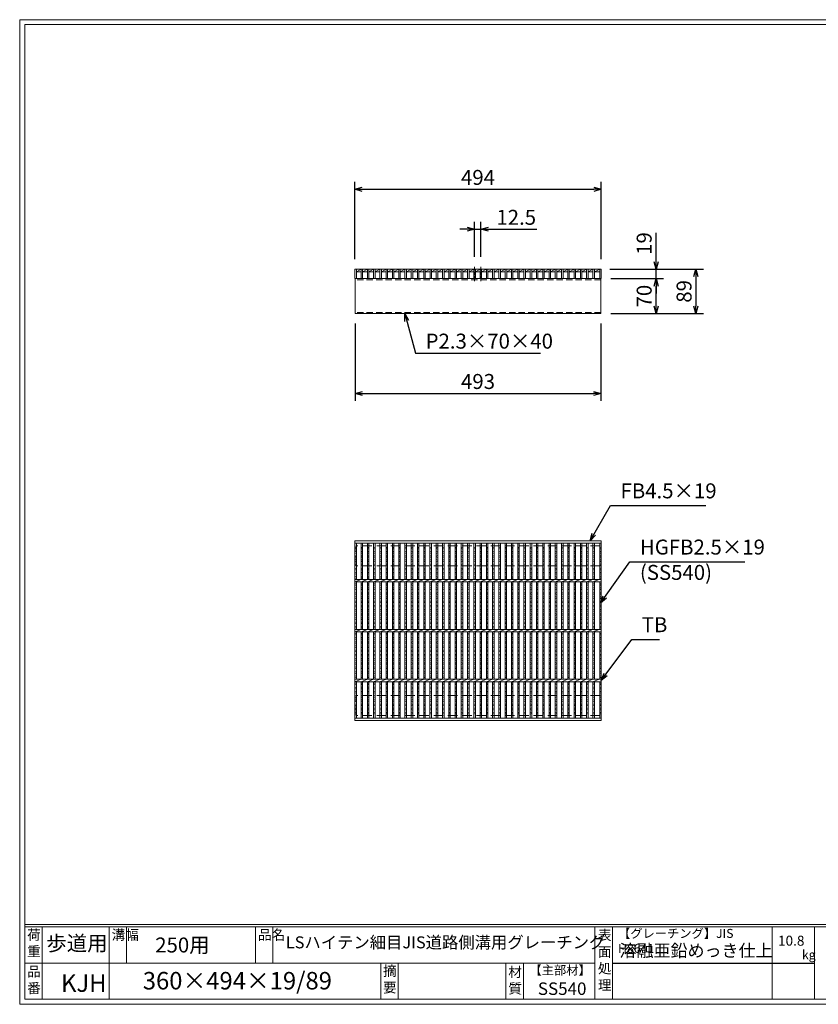
# Model space of a CAD drawing. Units: millimetres. Extents: x 0 to 2790, y 0 to 1973.
# Drawn here: x 0 to 1601, y 0 to 1973 of the extents above; entities that cross this region are included whole.
import ezdxf

# ---------------------------------------------------------------- set-up
doc = ezdxf.new("R2010")
doc.units = ezdxf.units.MM
doc.linetypes.add('CENTER', pattern=[10, 6.25, -1.25, 1.25, -1.25])
doc.linetypes.add('HIDDEN', pattern=[9.525, 6.35, -3.175])
for name, color, linetype, lineweight in [('エンボス', 4, 'Continuous', 5), ('中心線', 1, 'HIDDEN', 13), ('寸法線', 2, 'Continuous', 9), ('嵩上平面', 112, 'HIDDEN', 13), ('嵩上断面', 112, 'Continuous', 13), ('本体', 7, 'Continuous', 13)]:
    doc.layers.add(name, color=color, linetype=linetype, lineweight=lineweight)
doc.layers.add('外枠', color=7, linetype='Continuous')
doc.dimstyles.new('ISO-25', dxfattribs={"dimscale": 10, "dimtxt": 3, "dimasz": 1.5, "dimexe": 1.5, "dimexo": 2, "dimgap": 0.5, "dimtad": 1, "dimdsep": 46, "dimtxsty": 'Standard', "dimblk": 'OPEN30', "dimcen": 2.5, "dimadec": 0, "dimazin": 0, "dimtfac": 1, "dimtmove": 0, "dimatfit": 0, "dimldrblk": 'OPEN30', "dimfxl": 1, "dimarcsym": 0})

# ---------------------------------------------------------------- blocks, each defined once
blk = doc.blocks.new('_Open30')
at = {"color": 0, "linetype": 'ByBlock', "lineweight": -2}
for p, q in [((-1, 0.27), (0, 0)), ((0, 0), (-1, -0.27)), ((0, 0), (-1, 0))]:
    blk.add_line(p, q, dxfattribs=at)
blk = doc.blocks.new('*D12')
at = {"layer": 'Defpoints', "color": 0, "linetype": 'Continuous'}
for p in [(672.5, 1384.3), (1165.5, 1384.3), (1165.5, 1224.3)]:
    blk.add_point(p, dxfattribs=at)
at = {"layer": '寸法線', "color": 0, "linetype": 'Continuous', "lineweight": -2}
for p, q in [((672.5, 1364.3), (672.5, 1209.3)), ((1165.5, 1364.3), (1165.5, 1209.3)), ((687.5, 1224.3), (1150.5, 1224.3))]:
    blk.add_line(p, q, dxfattribs=at)
at = {"layer": '寸法線', "color": 0, "linetype": 'Continuous', "lineweight": -2, "xscale": 15, "yscale": 15, "zscale": 15, "rotation": 180}
blk.add_blockref('_Open30', (672.5, 1224.3), dxfattribs=at)
at = {"layer": '寸法線', "color": 0, "linetype": 'Continuous', "lineweight": -2, "xscale": 15, "yscale": 15, "zscale": 15}
blk.add_blockref('_Open30', (1165.5, 1224.3), dxfattribs=at)
at = {"layer": '寸法線', "color": 0, "linetype": 'Continuous', "insert": (919, 1244.3), "char_height": 30, "attachment_point": 5}
blk.add_mtext('493', dxfattribs=at)
blk = doc.blocks.new('*D13')
at = {"layer": 'Defpoints', "color": 0, "linetype": 'Continuous'}
for p in [(1166, 1633.3), (672, 1473.3), (1166, 1473.3)]:
    blk.add_point(p, dxfattribs=at)
at = {"layer": '寸法線', "color": 0, "linetype": 'Continuous', "lineweight": -2}
for p, q in [((672, 1493.3), (672, 1648.3)), ((1166, 1493.3), (1166, 1648.3)), ((687, 1633.3), (1151, 1633.3))]:
    blk.add_line(p, q, dxfattribs=at)
at = {"layer": '寸法線', "color": 0, "linetype": 'Continuous', "lineweight": -2, "xscale": 15, "yscale": 15, "zscale": 15, "rotation": 180}
blk.add_blockref('_Open30', (672, 1633.3), dxfattribs=at)
at = {"layer": '寸法線', "color": 0, "linetype": 'Continuous', "lineweight": -2, "xscale": 15, "yscale": 15, "zscale": 15}
blk.add_blockref('_Open30', (1166, 1633.3), dxfattribs=at)
at = {"layer": '寸法線', "color": 0, "linetype": 'Continuous', "insert": (919, 1653.3), "char_height": 30, "attachment_point": 5}
blk.add_mtext('494', dxfattribs=at)
blk = doc.blocks.new('*D14')
at = {"layer": 'Defpoints', "color": 0, "linetype": 'Continuous'}
for p in [(1163.5, 1473.3), (1276, 1473.3), (1165.5, 1454.3)]:
    blk.add_point(p, dxfattribs=at)
at = {"layer": '寸法線', "color": 0, "linetype": 'Continuous', "lineweight": -2}
for p, q in [((1276, 1488.3), (1276, 1546.2)), ((1183.5, 1473.3), (1291, 1473.3)), ((1276, 1454.3), (1276, 1473.3)), ((1185.5, 1454.3), (1291, 1454.3)), ((1276, 1439.3), (1276, 1424.3))]:
    blk.add_line(p, q, dxfattribs=at)
at = {"layer": '寸法線', "color": 0, "linetype": 'Continuous', "lineweight": -2, "xscale": 15, "yscale": 15, "zscale": 15}
for p, rotation in [((1276, 1473.3), 270), ((1276, 1454.3), 90)]:
    blk.add_blockref('_Open30', p, dxfattribs=dict(at, rotation=rotation))
at = {"layer": '寸法線', "color": 0, "linetype": 'Continuous', "insert": (1256, 1524.7), "char_height": 30, "attachment_point": 5, "rotation": 90}
blk.add_mtext('19', dxfattribs=at)
blk = doc.blocks.new('*D15')
at = {"layer": 'Defpoints', "color": 0, "linetype": 'Continuous'}
for p in [(1163.5, 1473.3), (1165.5, 1384.3), (1356, 1384.3)]:
    blk.add_point(p, dxfattribs=at)
at = {"layer": '寸法線', "color": 0, "linetype": 'Continuous', "lineweight": -2}
for p, q in [((1183.5, 1473.3), (1371, 1473.3)), ((1356, 1458.3), (1356, 1399.3)), ((1185.5, 1384.3), (1371, 1384.3))]:
    blk.add_line(p, q, dxfattribs=at)
at = {"layer": '寸法線', "color": 0, "linetype": 'Continuous', "lineweight": -2, "xscale": 15, "yscale": 15, "zscale": 15}
for p, rotation in [((1356, 1473.3), 90), ((1356, 1384.3), 270)]:
    blk.add_blockref('_Open30', p, dxfattribs=dict(at, rotation=rotation))
at = {"layer": '寸法線', "color": 0, "linetype": 'Continuous', "insert": (1336, 1428.8), "char_height": 30, "attachment_point": 5, "rotation": 90}
blk.add_mtext('89', dxfattribs=at)
blk = doc.blocks.new('*D26')
at = {"layer": 'Defpoints', "color": 0, "ltscale": 3}
for p in [(1166, 1454.3), (1276, 1454.3), (1165.5, 1384.3)]:
    blk.add_point(p, dxfattribs=at)
at = {"layer": '寸法線', "color": 0, "lineweight": -2, "ltscale": 3}
for p, q in [((1186, 1454.3), (1291, 1454.3)), ((1276, 1399.3), (1276, 1439.3)), ((1185.5, 1384.3), (1291, 1384.3))]:
    blk.add_line(p, q, dxfattribs=at)
at = {"layer": '寸法線', "color": 0, "lineweight": -2, "ltscale": 3, "xscale": 15, "yscale": 15, "zscale": 15}
for p, rotation in [((1276, 1454.3), 90), ((1276, 1384.3), 270)]:
    blk.add_blockref('_Open30', p, dxfattribs=dict(at, rotation=rotation))
at = {"layer": '寸法線', "color": 0, "ltscale": 3, "insert": (1256, 1419.3), "char_height": 30, "attachment_point": 5, "rotation": 90}
blk.add_mtext('70', dxfattribs=at)
blk = doc.blocks.new('*D29')
at = {"layer": 'Defpoints', "color": 0, "linetype": 'Continuous'}
for p in [(924.7, 1553.3), (912.2, 1478.3), (924.7, 1478.3)]:
    blk.add_point(p, dxfattribs=at)
at = {"layer": '寸法線', "color": 0, "linetype": 'Continuous', "lineweight": -2}
for p, q in [((912.2, 1498.3), (912.2, 1568.3)), ((924.7, 1498.3), (924.7, 1568.3)), ((897.2, 1553.3), (882.2, 1553.3)), ((912.2, 1553.3), (924.7, 1553.3)), ((939.7, 1553.3), (1036.6, 1553.3))]:
    blk.add_line(p, q, dxfattribs=at)
at = {"layer": '寸法線', "color": 0, "linetype": 'Continuous', "lineweight": -2, "xscale": 15, "yscale": 15, "zscale": 15}
blk.add_blockref('_Open30', (912.2, 1553.3), dxfattribs=at)
at = {"layer": '寸法線', "color": 0, "linetype": 'Continuous', "lineweight": -2, "xscale": 15, "yscale": 15, "zscale": 15, "rotation": 180}
blk.add_blockref('_Open30', (924.7, 1553.3), dxfattribs=at)
at = {"layer": '寸法線', "color": 0, "linetype": 'Continuous', "insert": (995.6, 1573.3), "char_height": 30, "attachment_point": 5}
blk.add_mtext('12.5', dxfattribs=at)
blk = doc.blocks.new('*U37')
at = {"layer": 'エンボス', "linetype": 'Continuous'}
for p, q in [((-3.3, 167.4), (-6.3, 166.2)), ((-6.3, 164.4), (-3.3, 163.2)), ((-3.3, 157.8), (-6.3, 159)), ((-6.3, 154.8), (-3.3, 156)), ((-3.3, 150.6), (-6.3, 149.4)), ((-6.3, 147.6), (-3.3, 146.4)), ((-3.3, 141), (-6.3, 142.2)), ((-6.3, 138), (-3.3, 139.2)), ((-3.3, 133.8), (-6.3, 132.6)), ((-6.3, 130.8), (-3.3, 129.6)), ((-3.3, 124.2), (-6.3, 125.4)), ((-6.3, 121.2), (-3.3, 122.4)), ((-3.3, 117), (-6.3, 115.8)), ((-6.3, 114), (-3.3, 112.8)), ((-3.3, 107.4), (-6.3, 108.6)), ((-6.3, 104.4), (-3.3, 105.6)), ((-3.3, 94.6), (-6.3, 93.4)), ((-3.3, 94.6), (-6.3, 93.4)), ((-6.3, 91.6), (-3.3, 90.4)), ((-3.3, 85), (-6.3, 86.2)), ((-6.3, 82), (-3.3, 83.2)), ((-3.3, 76.5), (-6.3, 75.3)), ((-6.3, 73.5), (-3.3, 72.3)), ((-3.3, 66.9), (-6.3, 68.1)), ((-6.3, 63.9), (-3.3, 65.1)), ((-3.3, 59.7), (-6.3, 58.5)), ((-6.3, 56.7), (-3.3, 55.5)), ((-3.3, 50.1), (-6.3, 51.3)), ((-6.3, 47.1), (-3.3, 48.3)), ((-3.3, 42.8), (-6.3, 41.6)), ((-6.3, 39.8), (-3.3, 38.6)), ((-3.3, 33.2), (-6.3, 34.4)), ((-6.3, 30.2), (-3.3, 31.4)), ((-3.3, 26), (-6.3, 24.8)), ((-6.3, 23), (-3.3, 21.8)), ((-3.3, 16.4), (-6.3, 17.6)), ((-6.3, 13.4), (-3.3, 14.6)), ((-3.3, 9.2), (-6.3, 8)), ((-6.3, 6.2), (-3.3, 5)), ((-6.3, -6.2), (-3.3, -5)), ((-3.3, -9.2), (-6.3, -8)), ((-6.3, -13.4), (-3.3, -14.6)), ((-3.3, -16.4), (-6.3, -17.6)), ((-6.3, -23), (-3.3, -21.8)), ((-3.3, -26), (-6.3, -24.8)), ((-6.3, -30.2), (-3.3, -31.4)), ((-3.3, -33.2), (-6.3, -34.4)), ((-6.3, -39.8), (-3.3, -38.6)), ((-3.3, -42.8), (-6.3, -41.6)), ((-6.3, -47.1), (-3.3, -48.3)), ((-3.3, -50.1), (-6.3, -51.3)), ((-6.3, -56.7), (-3.3, -55.5)), ((-3.3, -59.7), (-6.3, -58.5)), ((-6.3, -63.9), (-3.3, -65.1)), ((-3.3, -66.9), (-6.3, -68.1)), ((-6.3, -73.5), (-3.3, -72.3)), ((-3.3, -76.5), (-6.3, -75.3)), ((-6.3, -82), (-3.3, -83.2)), ((-3.3, -85), (-6.3, -86.2)), ((-6.3, -91.6), (-3.3, -90.4)), ((-3.3, -94.6), (-6.3, -93.4)), ((-3.3, -94.6), (-6.3, -93.4)), ((-6.3, -105.8), (-3.3, -104.6)), ((-3.3, -108.8), (-6.3, -107.6)), ((-6.3, -113), (-3.3, -114.2)), ((-3.3, -116), (-6.3, -117.2)), ((-6.3, -122.6), (-3.3, -121.4)), ((-3.3, -125.6), (-6.3, -124.4)), ((-6.3, -129.8), (-3.3, -131)), ((-3.3, -132.8), (-6.3, -134)), ((-6.3, -139.4), (-3.3, -138.2)), ((-3.3, -142.4), (-6.3, -141.2)), ((-6.3, -146.6), (-3.3, -147.8)), ((-3.3, -149.6), (-6.3, -150.8)), ((-6.3, -156.2), (-3.3, -155)), ((-3.3, -159.2), (-6.3, -158)), ((-6.3, -163.4), (-3.3, -164.6)), ((-3.3, -166.4), (-6.3, -167.6))]:
    blk.add_line(p, q, dxfattribs=at)
at = {"layer": '本体', "linetype": 'Continuous'}
for p, q in [((-6.3, 102.5), (-6.3, 175.5)), ((-3.3, 102.5), (-3.3, 175.5)), ((-6.3, 97.5), (6.3, 102.5)), ((-6.3, 2.5), (-6.3, 97.5)), ((-3.3, 2.5), (-3.3, 97.5)), ((-6.3, -2.5), (6.3, 2.5)), ((-6.3, -97.5), (-6.3, -2.5)), ((-3.3, -97.5), (-3.3, -2.5)), ((-6.3, -102.5), (6.3, -97.5)), ((-6.3, -175.5), (-6.3, -102.5)), ((-3.3, -175.5), (-3.3, -102.5))]:
    blk.add_line(p, q, dxfattribs=at)
blk = doc.blocks.new('*U38')
at = {"layer": '寸法線', "color": 0, "linetype": 'ByBlock', "lineweight": -2}
for p in [(0, 0), (12.56, 0), (25.12, 0), (37.68, 0), (50.24, 0), (62.8, 0), (75.36, 0), (87.92, 0), (100.48, 0), (113.04, 0), (125.6, 0), (138.16, 0), (150.72, 0), (163.28, 0), (175.84, 0), (188.4, 0), (200.96, 0), (213.52, 0), (226.08, 0), (238.64, 0), (251.2, 0), (263.76, 0), (276.32, 0), (288.88, 0), (301.44, 0), (314, 0), (326.56, 0), (339.12, 0), (351.68, 0), (364.24, 0), (376.8, 0), (389.36, 0), (401.92, 0), (414.48, 0), (427.04, 0), (439.6, 0), (452.16, 0), (464.72, 0)]:
    blk.add_blockref('*U37', p, dxfattribs=at)

msp = doc.modelspace()

# ---------------------------------------------------------------- linework, layer by layer
at = {"layer": 'エンボス', "linetype": 'Continuous'}
for p, q in [((675, 916.378), (672, 915.178)), ((672, 913.378), (675, 912.178)), ((675, 906.778), (672, 907.978)), ((1166, 916.378), (1163, 915.178)), ((1163, 913.378), (1166, 912.178)), ((1166, 906.778), (1163, 907.978)), ((672, 903.778), (675, 904.978)), ((675, 899.578), (672, 898.378)), ((672, 896.578), (675, 895.378)), ((675, 889.978), (672, 891.178)), ((672, 886.978), (675, 888.178)), ((1163, 903.778), (1166, 904.978)), ((1166, 899.578), (1163, 898.378)), ((1163, 896.578), (1166, 895.378)), ((1166, 889.978), (1163, 891.178)), ((1163, 886.978), (1166, 888.178)), ((675, 882.778), (672, 881.578)), ((672, 879.778), (675, 878.578)), ((675, 873.178), (672, 874.378)), ((672, 870.178), (675, 871.378)), ((1166, 882.778), (1163, 881.578)), ((1163, 879.778), (1166, 878.578)), ((1166, 873.178), (1163, 874.378)), ((1163, 870.178), (1166, 871.378)), ((675, 865.978), (672, 864.778)), ((672, 862.978), (675, 861.778)), ((675, 856.378), (672, 857.578)), ((672, 853.378), (675, 854.578)), ((1166, 865.978), (1163, 864.778)), ((1163, 862.978), (1166, 861.778)), ((1166, 856.378), (1163, 857.578)), ((1163, 853.378), (1166, 854.578)), ((675, 843.52), (672, 842.32)), ((675, 843.52), (672, 842.32)), ((672, 840.52), (675, 839.32)), ((675, 833.92), (672, 835.12)), ((672, 830.92), (675, 832.12)), ((1166, 843.52), (1163, 842.32)), ((1166, 843.52), (1163, 842.32)), ((1163, 840.52), (1166, 839.32)), ((1166, 833.92), (1163, 835.12)), ((1163, 830.92), (1166, 832.12)), ((675, 825.464), (672, 824.264)), ((672, 822.464), (675, 821.264)), ((675, 815.864), (672, 817.064)), ((672, 812.864), (675, 814.064)), ((1166, 825.464), (1163, 824.264)), ((1163, 822.464), (1166, 821.264)), ((1166, 815.864), (1163, 817.064)), ((1163, 812.864), (1166, 814.064)), ((675, 808.664), (672, 807.464)), ((672, 805.664), (675, 804.464)), ((675, 799.064), (672, 800.264)), ((672, 796.064), (675, 797.264)), ((675, 791.723), (672, 790.523)), ((1166, 808.664), (1163, 807.464)), ((1163, 805.664), (1166, 804.464)), ((1166, 799.064), (1163, 800.264)), ((1163, 796.064), (1166, 797.264)), ((1166, 791.723), (1163, 790.523)), ((672, 788.723), (675, 787.523)), ((675, 782.123), (672, 783.323)), ((672, 779.123), (675, 780.323)), ((675, 774.923), (672, 773.723)), ((672, 771.923), (675, 770.723)), ((1163, 788.723), (1166, 787.523)), ((1166, 782.123), (1163, 783.323)), ((1163, 779.123), (1166, 780.323)), ((1166, 774.923), (1163, 773.723)), ((1163, 771.923), (1166, 770.723)), ((675, 765.323), (672, 766.523)), ((672, 762.323), (675, 763.523)), ((675, 758.123), (672, 756.923)), ((672, 755.123), (675, 753.923)), ((1166, 765.323), (1163, 766.523)), ((1163, 762.323), (1166, 763.523)), ((1166, 758.123), (1163, 756.923)), ((1163, 755.123), (1166, 753.923)), ((672, 742.755), (675, 743.955)), ((675, 739.755), (672, 740.955)), ((672, 735.555), (675, 734.355)), ((675, 732.555), (672, 731.355)), ((1163, 742.755), (1166, 743.955)), ((1166, 739.755), (1163, 740.955)), ((1163, 735.555), (1166, 734.355)), ((1166, 732.555), (1163, 731.355)), ((672, 725.955), (675, 727.155)), ((675, 722.955), (672, 724.155)), ((672, 718.755), (675, 717.555)), ((675, 715.755), (672, 714.555)), ((1163, 725.955), (1166, 727.155)), ((1166, 722.955), (1163, 724.155)), ((1163, 718.755), (1166, 717.555)), ((1166, 715.755), (1163, 714.555)), ((672, 709.155), (675, 710.355)), ((675, 706.155), (672, 707.355)), ((672, 701.814), (675, 700.614)), ((675, 698.814), (672, 697.614)), ((672, 692.214), (675, 693.414)), ((1163, 709.155), (1166, 710.355)), ((1166, 706.155), (1163, 707.355)), ((1163, 701.814), (1166, 700.614)), ((1166, 698.814), (1163, 697.614)), ((1163, 692.214), (1166, 693.414)), ((675, 689.214), (672, 690.414)), ((672, 685.014), (675, 683.814)), ((675, 682.014), (672, 680.814)), ((672, 675.414), (675, 676.614)), ((675, 672.414), (672, 673.614)), ((1166, 689.214), (1163, 690.414)), ((1163, 685.014), (1166, 683.814)), ((1166, 682.014), (1163, 680.814)), ((1163, 675.414), (1166, 676.614)), ((1166, 672.414), (1163, 673.614)), ((672, 666.958), (675, 665.758)), ((675, 663.958), (672, 662.758)), ((672, 657.358), (675, 658.558)), ((675, 654.358), (672, 655.558)), ((675, 654.358), (672, 655.558)), ((1163, 666.958), (1166, 665.758)), ((1166, 663.958), (1163, 662.758)), ((1163, 657.358), (1166, 658.558)), ((1166, 654.358), (1163, 655.558)), ((1166, 654.358), (1163, 655.558)), ((672, 643.099), (675, 644.299)), ((675, 640.099), (672, 641.299)), ((672, 635.899), (675, 634.699)), ((675, 632.899), (672, 631.699)), ((1163, 643.099), (1166, 644.299)), ((1166, 640.099), (1163, 641.299)), ((1163, 635.899), (1166, 634.699)), ((1166, 632.899), (1163, 631.699)), ((672, 626.299), (675, 627.499)), ((675, 623.299), (672, 624.499)), ((672, 619.099), (675, 617.899)), ((675, 616.099), (672, 614.899)), ((1163, 626.299), (1166, 627.499)), ((1166, 623.299), (1163, 624.499)), ((1163, 619.099), (1166, 617.899)), ((1166, 616.099), (1163, 614.899)), ((672, 609.499), (675, 610.699)), ((675, 606.499), (672, 607.699)), ((672, 602.299), (675, 601.099)), ((675, 599.299), (672, 598.099)), ((672, 592.699), (675, 593.899)), ((1163, 609.499), (1166, 610.699)), ((1166, 606.499), (1163, 607.699)), ((1163, 602.299), (1166, 601.099)), ((1166, 599.299), (1163, 598.099)), ((1163, 592.699), (1166, 593.899)), ((675, 589.699), (672, 590.899)), ((672, 585.499), (675, 584.299)), ((675, 582.499), (672, 581.299)), ((1166, 589.699), (1163, 590.899)), ((1163, 585.499), (1166, 584.299)), ((1166, 582.499), (1163, 581.299))]:
    msp.add_line(p, q, dxfattribs=at)
at = {"layer": '中心線', "linetype": 'CENTER'}
for p, q in [((912.2, 1478.269), (912.2, 1449.269)), ((924.7, 1478.269), (924.7, 1449.269))]:
    msp.add_line(p, q, dxfattribs=at)
at = {"layer": '外枠', "lineweight": 9, "ltscale": 80}
for p, q in [((2789.511, 1973.269), (0, 1973.269)), ((0, 0), (0, 1973.269)), ((0, 0), (2789.511, 0))]:
    msp.add_line(p, q, dxfattribs=at)
at = {"layer": '外枠', "lineweight": 9, "ltscale": 100}
for p, q in [((10, 1963.878), (2780.12, 1963.878)), ((10, 1963.878), (10, 10)), ((45, 155.399), (45, 10)), ((179.104, 155.399), (179.104, 10)), ((214.104, 155.399), (214.104, 82.7)), ((472.565, 155.399), (472.565, 82.7)), ((507.565, 155.399), (507.565, 82.7)), ((723.828, 82.7), (723.828, 10)), ((758.828, 82.7), (758.828, 10)), ((974.951, 82.7), (974.951, 10)), ((1009.951, 82.7), (1009.951, 10)), ((10, 10), (2780.12, 10))]:
    msp.add_line(p, q, dxfattribs=at)
at = {"layer": '外枠', "linetype": 'Continuous', "lineweight": 9, "ltscale": 100}
for p, q in [((10, 160.095), (2780.12, 160.095)), ((10, 155.399), (2780.12, 155.399)), ((1153.531, 155.399), (1153.531, 10)), ((1188.532, 155.399), (1188.532, 10)), ((1508.68, 155.399), (1508.68, 10)), ((1593.951, 155.399), (1593.951, 10)), ((10, 82.7), (1153.53, 82.7))]:
    msp.add_line(p, q, dxfattribs=at)
at = {"layer": '外枠', "ltscale": 3}
msp.add_line((1188.532, 82.7), (1593.951, 82.7), dxfattribs=at)
at = {"layer": '嵩上平面', "linetype": 'HIDDEN', "lineweight": 9, "ltscale": 3}
for p, q in [((1163.5, 918.939), (674.5, 918.939)), ((674.5, 878.939), (674.5, 918.939)), ((1163.5, 878.939), (1163.5, 918.939)), ((1163.5, 878.939), (674.5, 878.939)), ((1163.5, 618.939), (674.5, 618.939)), ((674.5, 578.939), (674.5, 618.939)), ((1163.5, 578.939), (1163.5, 618.939)), ((1163.5, 578.939), (674.5, 578.939))]:
    msp.add_line(p, q, dxfattribs=at)
at = {"layer": '嵩上断面', "linetype": 'Continuous'}
for p, q in [((672.5, 1454.269), (672.5, 1384.269)), ((1165.5, 1454.269), (672.5, 1454.269)), ((1165.5, 1454.269), (1165.5, 1384.269)), ((672.5, 1384.269), (1165.5, 1384.269))]:
    msp.add_line(p, q, dxfattribs=at)
at = {"layer": '嵩上断面', "linetype": 'HIDDEN', "ltscale": 2}
for p, q in [((1165.5, 1451.969), (672.5, 1451.969)), ((1165.5, 1386.569), (672.5, 1386.569))]:
    msp.add_line(p, q, dxfattribs=at)
at = {"layer": '本体', "linetype": 'Continuous'}
for p, q in [((672, 1473.269), (675, 1473.269)), ((672, 1454.269), (672, 1473.269)), ((675, 1454.269), (675, 1473.269)), ((675, 1473.269), (684.56, 1473.269)), ((675, 1468.269), (684.56, 1473.269)), ((675, 1468.269), (684.56, 1468.269)), ((684.56, 1473.269), (687.56, 1473.269)), ((684.56, 1454.269), (684.56, 1473.269)), ((687.56, 1454.269), (687.56, 1473.269)), ((687.56, 1468.269), (697.12, 1473.269)), ((687.56, 1473.269), (697.12, 1473.269)), ((687.56, 1468.269), (697.12, 1468.269)), ((697.12, 1454.269), (697.12, 1473.269)), ((697.12, 1473.269), (700.12, 1473.269)), ((700.12, 1454.269), (700.12, 1473.269)), ((700.12, 1473.269), (709.68, 1473.269)), ((700.12, 1468.269), (709.68, 1473.269)), ((700.12, 1468.269), (709.68, 1468.269)), ((709.68, 1454.269), (709.68, 1473.269)), ((709.68, 1473.269), (712.68, 1473.269)), ((712.68, 1454.269), (712.68, 1473.269)), ((712.68, 1473.269), (722.24, 1473.269)), ((712.68, 1468.269), (722.24, 1473.269)), ((712.68, 1468.269), (722.24, 1468.269)), ((722.24, 1454.269), (722.24, 1473.269)), ((722.24, 1473.269), (725.24, 1473.269)), ((725.24, 1454.269), (725.24, 1473.269)), ((725.24, 1473.269), (734.8, 1473.269)), ((725.24, 1468.269), (734.8, 1473.269)), ((725.24, 1468.269), (734.8, 1468.269)), ((734.8, 1454.269), (734.8, 1473.269)), ((734.8, 1473.269), (737.8, 1473.269)), ((737.8, 1454.269), (737.8, 1473.269)), ((737.8, 1473.269), (747.36, 1473.269)), ((737.8, 1468.269), (747.36, 1473.269)), ((737.8, 1468.269), (747.36, 1468.269)), ((747.36, 1454.269), (747.36, 1473.269)), ((747.36, 1473.269), (750.36, 1473.269)), ((750.36, 1454.269), (750.36, 1473.269)), ((750.36, 1473.269), (759.92, 1473.269)), ((750.36, 1468.269), (759.92, 1473.269)), ((750.36, 1468.269), (759.92, 1468.269)), ((759.92, 1454.269), (759.92, 1473.269)), ((759.92, 1473.269), (762.92, 1473.269)), ((762.92, 1454.269), (762.92, 1473.269)), ((762.92, 1473.269), (772.48, 1473.269)), ((762.92, 1468.269), (772.48, 1473.269)), ((762.92, 1468.269), (772.48, 1468.269)), ((772.48, 1454.269), (772.48, 1473.269)), ((772.48, 1473.269), (775.48, 1473.269)), ((775.48, 1454.269), (775.48, 1473.269)), ((775.48, 1473.269), (785.04, 1473.269)), ((775.48, 1468.269), (785.04, 1473.269)), ((775.48, 1468.269), (785.04, 1468.269)), ((785.04, 1454.269), (785.04, 1473.269)), ((785.04, 1473.269), (788.04, 1473.269)), ((788.04, 1454.269), (788.04, 1473.269)), ((788.04, 1473.269), (797.6, 1473.269)), ((788.04, 1468.269), (797.6, 1473.269)), ((788.04, 1468.269), (797.6, 1468.269)), ((797.6, 1454.269), (797.6, 1473.269)), ((797.6, 1473.269), (800.6, 1473.269)), ((800.6, 1454.269), (800.6, 1473.269)), ((800.6, 1473.269), (810.16, 1473.269)), ((800.6, 1468.269), (810.16, 1473.269)), ((800.6, 1468.269), (810.16, 1468.269)), ((810.16, 1454.269), (810.16, 1473.269)), ((810.16, 1473.269), (813.16, 1473.269)), ((813.16, 1454.269), (813.16, 1473.269)), ((813.16, 1473.269), (822.72, 1473.269)), ((813.16, 1468.269), (822.72, 1473.269)), ((813.16, 1468.269), (822.72, 1468.269)), ((822.72, 1454.269), (822.72, 1473.269)), ((822.72, 1473.269), (825.72, 1473.269)), ((825.72, 1454.269), (825.72, 1473.269)), ((825.72, 1473.269), (835.28, 1473.269)), ((825.72, 1468.269), (835.28, 1473.269)), ((825.72, 1468.269), (835.28, 1468.269)), ((835.28, 1454.269), (835.28, 1473.269)), ((835.28, 1473.269), (838.28, 1473.269)), ((838.28, 1454.269), (838.28, 1473.269)), ((838.28, 1473.269), (847.84, 1473.269)), ((838.28, 1468.269), (847.84, 1473.269)), ((838.28, 1468.269), (847.84, 1468.269)), ((847.84, 1454.269), (847.84, 1473.269)), ((847.84, 1473.269), (850.84, 1473.269)), ((850.84, 1454.269), (850.84, 1473.269)), ((850.84, 1473.269), (860.4, 1473.269)), ((850.84, 1468.269), (860.4, 1473.269)), ((850.84, 1468.269), (860.4, 1468.269)), ((860.4, 1454.269), (860.4, 1473.269)), ((860.4, 1473.269), (863.4, 1473.269)), ((863.4, 1454.269), (863.4, 1473.269)), ((863.4, 1473.269), (872.96, 1473.269)), ((863.4, 1468.269), (872.96, 1473.269)), ((863.4, 1468.269), (872.96, 1468.269)), ((872.96, 1454.269), (872.96, 1473.269)), ((872.96, 1473.269), (875.96, 1473.269)), ((875.96, 1454.269), (875.96, 1473.269)), ((875.96, 1473.269), (885.52, 1473.269)), ((875.96, 1468.269), (885.52, 1473.269)), ((875.96, 1468.269), (885.52, 1468.269)), ((885.52, 1454.269), (885.52, 1473.269)), ((885.52, 1473.269), (888.52, 1473.269)), ((888.52, 1454.269), (888.52, 1473.269)), ((888.52, 1473.269), (898.08, 1473.269)), ((888.52, 1468.269), (898.08, 1473.269)), ((888.52, 1468.269), (898.08, 1468.269)), ((898.08, 1454.269), (898.08, 1473.269)), ((898.08, 1473.269), (901.08, 1473.269)), ((901.08, 1454.269), (901.08, 1473.269)), ((901.08, 1473.269), (910.64, 1473.269)), ((901.08, 1468.269), (910.64, 1473.269)), ((901.08, 1468.269), (910.64, 1468.269)), ((910.64, 1454.269), (910.64, 1473.269)), ((910.64, 1473.269), (913.64, 1473.269)), ((913.64, 1454.269), (913.64, 1473.269)), ((913.64, 1473.269), (923.2, 1473.269)), ((913.64, 1468.269), (923.2, 1473.269)), ((913.64, 1468.269), (923.2, 1468.269)), ((923.2, 1454.269), (923.2, 1473.269)), ((923.2, 1473.269), (926.2, 1473.269)), ((926.2, 1454.269), (926.2, 1473.269)), ((926.2, 1473.269), (935.76, 1473.269)), ((926.2, 1468.269), (935.76, 1473.269)), ((926.2, 1468.269), (935.76, 1468.269)), ((935.76, 1454.269), (935.76, 1473.269)), ((935.76, 1473.269), (938.76, 1473.269)), ((938.76, 1454.269), (938.76, 1473.269)), ((938.76, 1473.269), (948.32, 1473.269)), ((938.76, 1468.269), (948.32, 1473.269)), ((938.76, 1468.269), (948.32, 1468.269)), ((948.32, 1454.269), (948.32, 1473.269)), ((948.32, 1473.269), (951.32, 1473.269)), ((951.32, 1454.269), (951.32, 1473.269)), ((951.32, 1473.269), (960.88, 1473.269)), ((951.32, 1468.269), (960.88, 1473.269)), ((951.32, 1468.269), (960.88, 1468.269)), ((960.88, 1454.269), (960.88, 1473.269)), ((960.88, 1473.269), (963.88, 1473.269)), ((963.88, 1454.269), (963.88, 1473.269)), ((963.88, 1473.269), (973.44, 1473.269)), ((963.88, 1468.269), (973.44, 1473.269)), ((963.88, 1468.269), (973.44, 1468.269)), ((973.44, 1454.269), (973.44, 1473.269)), ((973.44, 1473.269), (976.44, 1473.269)), ((976.44, 1454.269), (976.44, 1473.269)), ((976.44, 1473.269), (986, 1473.269)), ((976.44, 1468.269), (986, 1473.269)), ((976.44, 1468.269), (986, 1468.269)), ((986, 1454.269), (986, 1473.269)), ((986, 1473.269), (989, 1473.269)), ((989, 1454.269), (989, 1473.269)), ((989, 1473.269), (998.56, 1473.269)), ((989, 1468.269), (998.56, 1473.269)), ((989, 1468.269), (998.56, 1468.269)), ((998.56, 1454.269), (998.56, 1473.269)), ((998.56, 1473.269), (1001.56, 1473.269)), ((1001.56, 1454.269), (1001.56, 1473.269)), ((1001.56, 1473.269), (1011.12, 1473.269)), ((1001.56, 1468.269), (1011.12, 1473.269)), ((1001.56, 1468.269), (1011.12, 1468.269)), ((1011.12, 1454.269), (1011.12, 1473.269)), ((1011.12, 1473.269), (1014.12, 1473.269)), ((1014.12, 1454.269), (1014.12, 1473.269)), ((1014.12, 1473.269), (1023.68, 1473.269)), ((1014.12, 1468.269), (1023.68, 1473.269)), ((1014.12, 1468.269), (1023.68, 1468.269)), ((1023.68, 1454.269), (1023.68, 1473.269)), ((1023.68, 1473.269), (1026.68, 1473.269)), ((1026.68, 1454.269), (1026.68, 1473.269)), ((1026.68, 1473.269), (1036.24, 1473.269)), ((1026.68, 1468.269), (1036.24, 1473.269)), ((1026.68, 1468.269), (1036.24, 1468.269)), ((1036.24, 1454.269), (1036.24, 1473.269)), ((1036.24, 1473.269), (1039.24, 1473.269)), ((1039.24, 1454.269), (1039.24, 1473.269)), ((1039.24, 1473.269), (1048.8, 1473.269)), ((1039.24, 1468.269), (1048.8, 1473.269)), ((1039.24, 1468.269), (1048.8, 1468.269)), ((1048.8, 1454.269), (1048.8, 1473.269)), ((1048.8, 1473.269), (1051.8, 1473.269)), ((1051.8, 1454.269), (1051.8, 1473.269)), ((1051.8, 1473.269), (1061.36, 1473.269)), ((1051.8, 1468.269), (1061.36, 1473.269)), ((1051.8, 1468.269), (1061.36, 1468.269)), ((1061.36, 1454.269), (1061.36, 1473.269)), ((1061.36, 1473.269), (1064.36, 1473.269)), ((1064.36, 1454.269), (1064.36, 1473.269)), ((1064.36, 1473.269), (1073.92, 1473.269)), ((1064.36, 1468.269), (1073.92, 1473.269)), ((1064.36, 1468.269), (1073.92, 1468.269)), ((1073.92, 1454.269), (1073.92, 1473.269)), ((1073.92, 1473.269), (1076.92, 1473.269)), ((1076.92, 1454.269), (1076.92, 1473.269)), ((1076.92, 1473.269), (1086.48, 1473.269)), ((1076.92, 1468.269), (1086.48, 1473.269)), ((1076.92, 1468.269), (1086.48, 1468.269)), ((1086.48, 1454.269), (1086.48, 1473.269)), ((1086.48, 1473.269), (1089.48, 1473.269)), ((1089.48, 1454.269), (1089.48, 1473.269)), ((1089.48, 1473.269), (1099.04, 1473.269)), ((1089.48, 1468.269), (1099.04, 1473.269)), ((1089.48, 1468.269), (1099.04, 1468.269)), ((1099.04, 1454.269), (1099.04, 1473.269)), ((1099.04, 1473.269), (1102.04, 1473.269)), ((1102.04, 1454.269), (1102.04, 1473.269)), ((1102.04, 1473.269), (1111.6, 1473.269)), ((1102.04, 1468.269), (1111.6, 1473.269)), ((1102.04, 1468.269), (1111.6, 1468.269)), ((1111.6, 1454.269), (1111.6, 1473.269)), ((1111.6, 1473.269), (1114.6, 1473.269)), ((1114.6, 1454.269), (1114.6, 1473.269)), ((1114.6, 1473.269), (1124.16, 1473.269)), ((1114.6, 1468.269), (1124.16, 1473.269)), ((1114.6, 1468.269), (1124.16, 1468.269)), ((1124.16, 1454.269), (1124.16, 1473.269)), ((1124.16, 1473.269), (1127.16, 1473.269)), ((1127.16, 1454.269), (1127.16, 1473.269)), ((1127.16, 1473.269), (1136.72, 1473.269)), ((1127.16, 1468.269), (1136.72, 1473.269)), ((1127.16, 1468.269), (1136.72, 1468.269)), ((1136.72, 1454.269), (1136.72, 1473.269)), ((1136.72, 1473.269), (1139.72, 1473.269)), ((1139.72, 1454.269), (1139.72, 1473.269)), ((1139.72, 1473.269), (1149.28, 1473.269)), ((1139.72, 1468.269), (1149.28, 1473.269)), ((1139.72, 1468.269), (1149.28, 1468.269)), ((1149.28, 1454.269), (1149.28, 1473.269)), ((1149.28, 1473.269), (1152.28, 1473.269)), ((1152.28, 1454.269), (1152.28, 1473.269)), ((1152.28, 1473.269), (1163, 1473.269)), ((1152.28, 1468.269), (1163, 1473.269)), ((1152.28, 1468.269), (1163, 1468.269)), ((1163, 1454.269), (1163, 1473.269)), ((1163, 1473.269), (1166, 1473.269)), ((1166, 1454.269), (1166, 1473.269)), ((672, 1454.269), (673, 1454.269)), ((672, 1454.269), (675, 1454.269)), ((673, 1454.269), (684.56, 1454.269)), ((684.56, 1454.269), (687.56, 1454.269)), ((684.56, 1454.269), (687.56, 1454.269)), ((687.56, 1454.269), (697.12, 1454.269)), ((697.12, 1454.269), (700.12, 1454.269)), ((697.12, 1454.269), (700.12, 1454.269)), ((700.12, 1454.269), (709.68, 1454.269)), ((709.68, 1454.269), (712.68, 1454.269)), ((709.68, 1454.269), (712.68, 1454.269)), ((712.68, 1454.269), (722.24, 1454.269)), ((722.24, 1454.269), (725.24, 1454.269)), ((722.24, 1454.269), (725.24, 1454.269)), ((725.24, 1454.269), (734.8, 1454.269)), ((734.8, 1454.269), (737.8, 1454.269)), ((734.8, 1454.269), (737.8, 1454.269)), ((737.8, 1454.269), (747.36, 1454.269)), ((747.36, 1454.269), (750.36, 1454.269)), ((747.36, 1454.269), (750.36, 1454.269)), ((750.36, 1454.269), (759.92, 1454.269)), ((759.92, 1454.269), (762.92, 1454.269)), ((759.92, 1454.269), (762.92, 1454.269)), ((762.92, 1454.269), (772.48, 1454.269)), ((772.48, 1454.269), (775.48, 1454.269)), ((772.48, 1454.269), (775.48, 1454.269)), ((775.48, 1454.269), (785.04, 1454.269)), ((785.04, 1454.269), (788.04, 1454.269)), ((785.04, 1454.269), (788.04, 1454.269)), ((788.04, 1454.269), (797.6, 1454.269)), ((797.6, 1454.269), (800.6, 1454.269)), ((797.6, 1454.269), (800.6, 1454.269)), ((800.6, 1454.269), (810.16, 1454.269)), ((810.16, 1454.269), (813.16, 1454.269)), ((810.16, 1454.269), (813.16, 1454.269)), ((813.16, 1454.269), (822.72, 1454.269)), ((822.72, 1454.269), (825.72, 1454.269)), ((822.72, 1454.269), (825.72, 1454.269)), ((825.72, 1454.269), (835.28, 1454.269)), ((835.28, 1454.269), (838.28, 1454.269)), ((835.28, 1454.269), (838.28, 1454.269)), ((838.28, 1454.269), (847.84, 1454.269)), ((847.84, 1454.269), (850.84, 1454.269)), ((847.84, 1454.269), (850.84, 1454.269)), ((850.84, 1454.269), (860.4, 1454.269)), ((860.4, 1454.269), (863.4, 1454.269)), ((860.4, 1454.269), (863.4, 1454.269)), ((863.4, 1454.269), (872.96, 1454.269)), ((872.96, 1454.269), (875.96, 1454.269)), ((872.96, 1454.269), (875.96, 1454.269)), ((875.96, 1454.269), (885.52, 1454.269)), ((885.52, 1454.269), (888.52, 1454.269)), ((885.52, 1454.269), (888.52, 1454.269)), ((888.52, 1454.269), (898.08, 1454.269)), ((898.08, 1454.269), (901.08, 1454.269)), ((898.08, 1454.269), (901.08, 1454.269)), ((901.08, 1454.269), (910.64, 1454.269)), ((910.64, 1454.269), (913.64, 1454.269)), ((910.64, 1454.269), (913.64, 1454.269)), ((913.64, 1454.269), (923.2, 1454.269)), ((923.2, 1454.269), (926.2, 1454.269)), ((923.2, 1454.269), (926.2, 1454.269)), ((926.2, 1454.269), (935.76, 1454.269)), ((935.76, 1454.269), (938.76, 1454.269)), ((935.76, 1454.269), (938.76, 1454.269)), ((938.76, 1454.269), (948.32, 1454.269)), ((948.32, 1454.269), (951.32, 1454.269)), ((948.32, 1454.269), (951.32, 1454.269)), ((951.32, 1454.269), (960.88, 1454.269)), ((960.88, 1454.269), (963.88, 1454.269)), ((960.88, 1454.269), (963.88, 1454.269)), ((963.88, 1454.269), (973.44, 1454.269)), ((973.44, 1454.269), (976.44, 1454.269)), ((973.44, 1454.269), (976.44, 1454.269)), ((976.44, 1454.269), (986, 1454.269)), ((986, 1454.269), (989, 1454.269)), ((986, 1454.269), (989, 1454.269)), ((989, 1454.269), (998.56, 1454.269)), ((998.56, 1454.269), (1001.56, 1454.269)), ((998.56, 1454.269), (1001.56, 1454.269)), ((1001.56, 1454.269), (1011.12, 1454.269)), ((1011.12, 1454.269), (1014.12, 1454.269)), ((1011.12, 1454.269), (1014.12, 1454.269)), ((1014.12, 1454.269), (1023.68, 1454.269)), ((1023.68, 1454.269), (1026.68, 1454.269)), ((1023.68, 1454.269), (1026.68, 1454.269)), ((1026.68, 1454.269), (1036.24, 1454.269)), ((1036.24, 1454.269), (1039.24, 1454.269)), ((1036.24, 1454.269), (1039.24, 1454.269)), ((1039.24, 1454.269), (1048.8, 1454.269)), ((1048.8, 1454.269), (1051.8, 1454.269)), ((1048.8, 1454.269), (1051.8, 1454.269)), ((1051.8, 1454.269), (1061.36, 1454.269)), ((1061.36, 1454.269), (1064.36, 1454.269)), ((1061.36, 1454.269), (1064.36, 1454.269)), ((1064.36, 1454.269), (1073.92, 1454.269)), ((1073.92, 1454.269), (1076.92, 1454.269)), ((1073.92, 1454.269), (1076.92, 1454.269)), ((1076.92, 1454.269), (1086.48, 1454.269)), ((1086.48, 1454.269), (1089.48, 1454.269)), ((1086.48, 1454.269), (1089.48, 1454.269)), ((1089.48, 1454.269), (1099.04, 1454.269)), ((1099.04, 1454.269), (1102.04, 1454.269)), ((1099.04, 1454.269), (1102.04, 1454.269)), ((1102.04, 1454.269), (1111.6, 1454.269)), ((1111.6, 1454.269), (1114.6, 1454.269)), ((1111.6, 1454.269), (1114.6, 1454.269)), ((1114.6, 1454.269), (1124.16, 1454.269)), ((1124.16, 1454.269), (1127.16, 1454.269)), ((1124.16, 1454.269), (1127.16, 1454.269)), ((1127.16, 1454.269), (1136.72, 1454.269)), ((1136.72, 1454.269), (1139.72, 1454.269)), ((1136.72, 1454.269), (1139.72, 1454.269)), ((1139.72, 1454.269), (1149.28, 1454.269)), ((1149.28, 1454.269), (1152.28, 1454.269)), ((1149.28, 1454.269), (1152.28, 1454.269)), ((1152.28, 1454.269), (1163, 1454.269)), ((1163, 1454.269), (1166, 1454.269)), ((1163, 1454.269), (1166, 1454.269)), ((672, 928.939), (1166, 928.939)), ((672, 568.939), (672, 928.939)), ((1166, 928.939), (1166, 568.939)), ((672, 924.439), (1166, 924.439)), ((672, 924.439), (1166, 924.439)), ((675, 851.439), (675, 924.439)), ((1163, 851.439), (1163, 924.439)), ((1166, 851.439), (1166, 924.439)), ((672, 851.439), (1166, 851.439)), ((672, 846.439), (684.56, 851.439)), ((672, 846.439), (1166, 846.439)), ((675, 751.439), (675, 846.439)), ((1163, 751.439), (1163, 846.439)), ((1166, 751.439), (1166, 846.439)), ((672, 751.439), (1166, 751.439)), ((672, 746.439), (684.56, 751.439)), ((1166, 751.439), (1166, 746.439)), ((672, 746.439), (1166, 746.439)), ((675, 651.439), (675, 746.439)), ((1163, 651.439), (1163, 746.439)), ((1166, 651.439), (1166, 746.439)), ((672, 651.439), (1166, 651.439)), ((672, 646.439), (684.56, 651.439)), ((672, 646.439), (1166, 646.439)), ((675, 573.439), (675, 646.439)), ((1163, 573.439), (1163, 646.439)), ((1166, 573.439), (1166, 646.439)), ((1166, 573.439), (672, 573.439)), ((1166, 568.939), (672, 568.939))]:
    msp.add_line(p, q, dxfattribs=at)

# ---------------------------------------------------------------- block references
at = {"layer": '寸法線'}
msp.add_blockref('*U38', (690.84, 748.939), dxfattribs=at)

# ---------------------------------------------------------------- texts
at = {"layer": '外枠', "linetype": 'Continuous', "lineweight": 9, "ltscale": 100, "attachment_point": 1}
for s, insert, char_height, width in [('荷\\P重', (14.92, 149.332), 20, 30.0799), ('歩道用', (53.401, 137.376), 30, 126.3036), ('溝幅', (184.435, 149.307), 20, 29.6694), ('品名', (477.896, 149.307), 20, 29.6694), ('LSハイテン細目JIS道路側溝用グレーチング', (533.669, 136.154), 24, 646.70146), ('表\\P面\\P処\\P理', (1159.385, 148.611), 20, 1015.1375), ('【グレーチング】JIS\u3000H8641', (1199.762, 151.082), 18, 301.8661), ('250用', (271.752, 133.857), 30, 271.6208), ('溶融亜鉛めっき仕上', (1202.678, 120.138), 25, 1015.1375), ('10.8', (1520.477, 137.5), 20, 1015.1375), ('kg', (1568.465, 108.414), 18, 25.456), ('摘\\P要', (728.478, 76.926), 20, 664.6119), ('【主部材】', (1022.193, 77.61), 18, 122.0406), ('品\\P番', (15.057, 75.82), 20, 23.52947), ('KJH', (82.933, 59.96), 35, 88.8698), ('360×494×19/89', (246.857, 64.818), 35, 532.9183), ('材\\P質', (979.733, 74.848), 20, 31.38948), ('SS540', (1038.975, 43.782), 25, 122.0406)]:
    msp.add_mtext(s, dxfattribs=dict(at, insert=insert, char_height=char_height, width=width))
at = {"layer": '寸法線', "linetype": 'Continuous', "char_height": 30}
for s, insert, attachment_point in [('P2.3×70×40', (813.876, 1325.183), 4), ('FB4.5×19', (1204.732, 1004.649), 7), ('HGFB2.5×19', (1243.563, 891.964), 7), ('(SS540)', (1243.563, 841.186), 7), ('TB', (1247.199, 736.427), 7)]:
    msp.add_mtext(s, dxfattribs=dict(at, insert=insert, attachment_point=attachment_point))

# ---------------------------------------------------------------- dimensions: what is measured, and where the dimension line sits
at = {"layer": '寸法線', "linetype": 'Continuous'}
dim = msp.add_linear_dim(base=(1166, 1633.269), p1=(672, 1473.269), p2=(1166, 1473.269), dimstyle='ISO-25', dxfattribs=at)
dim.commit()
dim.dimension.update_dxf_attribs({"geometry": '*D13', "text_midpoint": (919, 1653.269)})
for base, p1, p2, picture, middle in [((924.7, 1553.269), (912.2, 1478.269), (924.7, 1478.269), '*D29', (995.639, 1553.269)), ((1165.5, 1224.269), (672.5, 1384.269), (1165.5, 1384.269), '*D12', (919, 1224.269))]:
    dim = msp.add_linear_dim(base=base, p1=p1, p2=p2, dimstyle='ISO-25', dxfattribs=at)
    dim.commit()
    dim.dimension.update_dxf_attribs({"geometry": picture, "text_midpoint": middle, "dimtype": 160})
for base, p1, p2, picture, middle in [((1276.005, 1473.269), (1165.5, 1454.269), (1163.5, 1473.269), '*D14', (1256.005, 1524.716)), ((1356.007, 1384.269), (1163.5, 1473.269), (1165.5, 1384.269), '*D15', (1336.007, 1428.769))]:
    dim = msp.add_linear_dim(base=base, p1=p1, p2=p2, angle=90, dimstyle='ISO-25', dxfattribs=at)
    dim.commit()
    dim.dimension.update_dxf_attribs({"geometry": picture, "text_midpoint": middle})
at = {"layer": '寸法線', "ltscale": 3}
dim = msp.add_linear_dim(base=(1276.005, 1454.269), p1=(1165.5, 1384.269), p2=(1165.999, 1454.269), angle=90, dimstyle='ISO-25', dxfattribs=at)
dim.commit()
dim.dimension.update_dxf_attribs({"geometry": '*D26', "text_midpoint": (1256.005, 1419.269)})

# ---------------------------------------------------------------- leaders
at = {"layer": '寸法線', "linetype": 'Continuous', "annotation_type": 0, "has_hookline": 1, "hookline_direction": 0}
for points, text_width in [([(772.006, 1384.269), (793.876, 1305.183), (808.876, 1305.183)], 230.254), ([(1143.815, 928.939), (1184.732, 999.649), (1199.732, 999.649)], 171.168), ([(1164.39, 804), (1223.563, 886.964), (1238.563, 886.964)], 210.305), ([(1166, 648.927), (1227.199, 731.427), (1242.199, 731.427)], 35.787)]:
    msp.add_leader(points, dimstyle='ISO-25', override={"dimgap": 0.5, "dimtad": 1}, dxfattribs=dict(at, text_width=text_width))

doc.saveas('drawing.dxf')
